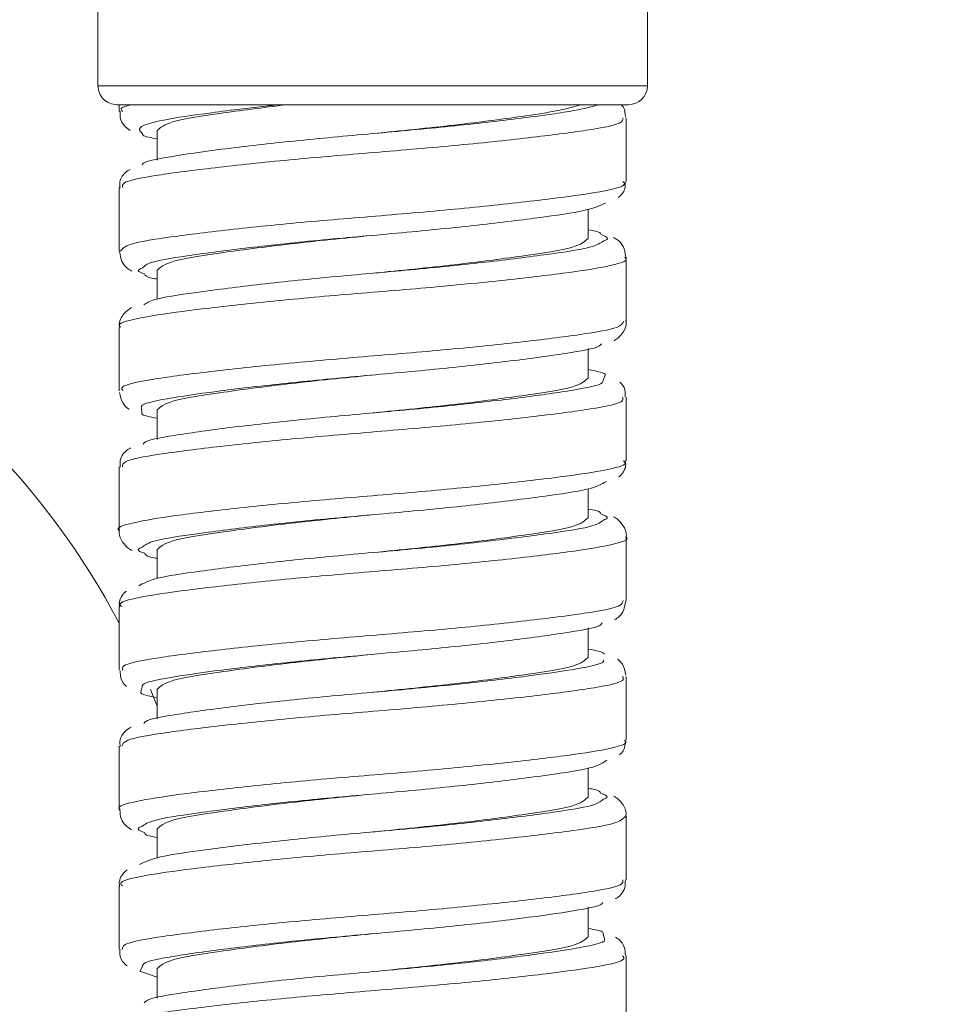
# Model space of a CAD drawing. Units: inches. Extents: x 1.28 to 10.51, y 0.23 to 7.92.
# Drawn here: x 6.79 to 6.99, y 3.15 to 3.36 of the extents above; entities that cross this region are included whole.
import ezdxf

# ---------------------------------------------------------------- set-up
doc = ezdxf.new("R2010")
doc.units = ezdxf.units.IN
doc.header["$MEASUREMENT"] = 0
doc.styles.add('SLDTEXTSTYLE3', font='TXT', dxfattribs={"width": 0.75})
doc.dimstyles.new('SLDDIMSTYLE1', dxfattribs={"dimtxt": 0.1377952755905512, "dimasz": 0.156, "dimexe": 0, "dimexo": 0.0625, "dimgap": 0.0344488188976378, "dimtad": 0, "dimtih": 1, "dimtoh": 1, "dimdec": 6, "dimlfac": 5, "dimrnd": 1e-09, "dimzin": 12, "dimdsep": 46, "dimlunit": 5, "dimtxsty": 'SLDTEXTSTYLE3', "dimsah": 1, "dimcen": 0.09, "dimadec": 0, "dimazin": 3, "dimtfac": 1, "dimtofl": 0, "dimtmove": 0, "dimatfit": 3, "dimfxl": 0, "dimfrac": 2, "dimtolj": 1, "dimtzin": 12, "dimarcsym": 0})

# ---------------------------------------------------------------- blocks, each defined once
blk = doc.blocks.new('_D_8')
at = {"color": 7, "linetype": 'Continuous', "lineweight": 0}
for p, q in [((6.259985306809324, 3.358078879667413), (6.376959968400045, 4.021475151302858)), ((6.675148265085481, 3.205645319940045), (6.805671905668798, 3.945881669810589)), ((6.355253946191681, 3.898374182176332), (6.783965883460433, 3.822780700684063)), ((6.783965883460433, 3.822780700684063), (6.943059900041239, 3.794728133091589)), ((6.943059900041239, 3.794728133091589), (7.193059900041239, 3.794728133091589))]:
    blk.add_line(p, q, dxfattribs=at)
for points in [[(6.355253946191681, 3.898374182176332), (6.504369103042245, 3.845680064881976), (6.513398808280925, 3.896890068038611)], [(6.783965883460433, 3.822780700684063), (6.634850726609868, 3.875474817978419), (6.625821021371189, 3.824264814821784)]]:
    blk.add_solid(points, dxfattribs=at)
at = {"color": 7, "linetype": 'Continuous', "lineweight": 0, "insert": (7.19305990004124, 3.862980570849433), "char_height": 0.1377952755905512, "attachment_point": 1, "style": 'SLDTEXTSTYLE3'}
blk.add_mtext('2 1/8"', dxfattribs=at)

msp = doc.modelspace()

# ---------------------------------------------------------------- linework, layer by layer
at = {"color": 7, "linetype": 'Continuous', "lineweight": 15}
for p, q in [((6.808194264355784, 3.43426948284065), (6.808194264355784, 3.347331178447133)), ((6.924194264355783, 3.347331178447133), (6.924194264355783, 3.43426948284065)), ((6.866194264355784, 3.343331178447133), (6.812194264355783, 3.343331178447133)), ((6.812694264355783, 3.343331178447133), (6.812694264355783, 3.341888212070201)), ((6.920194264355783, 3.343331178447133), (6.866194264355784, 3.343331178447133)), ((6.919694264355783, 3.327145381775565), (6.919694264355783, 3.340587693230523)), ((6.820694264355784, 3.337866270759142), (6.820694264355784, 3.331613133624045)), ((6.812694264355783, 3.325845062106526), (6.812694264355783, 3.312409132874368)), ((6.911694264355783, 3.315129428653878), (6.911694264355783, 3.321315704401559)), ((6.919694264355783, 3.297679585988979), (6.919694264355783, 3.311105973175974)), ((6.820694264355784, 3.308392586548616), (6.820694264355784, 3.302291983476838)), ((6.812694264355783, 3.296377226803688), (6.812694264355783, 3.28293886383403)), ((6.911694264355783, 3.285655744443353), (6.911694264355783, 3.291877716374845)), ((6.919694264355783, 3.268196926702204), (6.919694264355783, 3.281638753637897)), ((6.820694264355784, 3.278918902338089), (6.820694264355784, 3.272670701598513)), ((6.812694264355783, 3.266895999397539), (6.812694264355783, 3.25346523939136)), ((6.911694264355783, 3.256182060232828), (6.911694264355783, 3.262299382139663)), ((6.919694264355783, 3.238731791815597), (6.919694264355783, 3.252160576657661)), ((6.820694264355784, 3.249445218127564), (6.820694264355784, 3.243369190908844)), ((6.812694264355783, 3.237430498986619), (6.812694264355783, 3.223989380566632)), ((6.911694264355783, 3.226708376022301), (6.911694264355783, 3.232950669599495)), ((6.919694264355783, 3.209249588778761), (6.919694264355783, 3.22268934465984)), ((6.819300578213416, 3.219901371148122), (6.82069426435578, 3.216436991377836)), ((6.820694264355784, 3.219971533917037), (6.820694264355784, 3.21373966826519)), ((6.812694264355783, 3.207947732702401), (6.812694264355783, 3.194520667349444)), ((6.911694264355783, 3.197234691811774), (6.911694264355783, 3.203318543729972)), ((6.919694264355783, 3.17978302630075), (6.919694264355783, 3.193216865670034)), ((6.820694264355784, 3.190497849706511), (6.820694264355784, 3.184337671912147)), ((6.812694264355783, 3.178482481696641), (6.812694264355783, 3.165040185655327)), ((6.911694264355783, 3.167761007601249), (6.911694264355783, 3.174013620717981)), ((6.919694264355783, 3.150303761468316), (6.919694264355783, 3.163739884662627)), ((6.81701050996412, 3.160471131362892), (6.820694264355784, 3.159212770421957)), ((6.820694264355784, 3.161024165495985), (6.820694264355784, 3.154817050291717))]:
    msp.add_line(p, q, dxfattribs=at)
at = {"color": 8, "linetype": 'Continuous', "lineweight": 15}
for p, q in [((6.808194264355784, 3.347331178447133), (6.866194264355784, 3.347331178447133)), ((6.866194264355784, 3.347331178447133), (6.924194264355783, 3.347331178447133)), ((6.914837849813779, 3.285185172471334), (6.915263177942379, 3.28626195541865)), ((6.817380699242928, 3.279392408031488), (6.817432531195824, 3.278261077293887)), ((6.817512394200023, 3.220455475168553), (6.817222925326889, 3.219347628560278)), ((6.915114636693732, 3.167222753843008), (6.914845928508301, 3.168449584829639)), ((6.817586881950773, 3.1614857213449), (6.81701050996412, 3.160471131362892))]:
    msp.add_line(p, q, dxfattribs=at)
at = {"color": 7, "linetype": 'Continuous', "lineweight": 15}
for centre, radius, start, end in [((6.812194264355783, 3.347331178447133), 0.003999999999999559, 180, 270.0000000000008), ((6.920194264355783, 3.347331178447133), 0.004000000000000448, 270.0000000000008, 0), ((6.666465856202136, 3.156404932289434), 0.1655000000000004, 118.0958516707662, 332.0742614409799), ((6.666465856202136, 3.156404932289434), 0.1655000000000004, 27.92573855902091, 61.90414832923351)]:
    msp.add_arc(centre, radius, start, end, dxfattribs=at)
at = {"color": 8, "linetype": 'Continuous', "lineweight": 15}
for points, knots in [([(6.813409178940717, 3.341888212070201), (6.813193249470826, 3.34209484270854), (6.812681197439477, 3.342584843624828), (6.814193477832696, 3.343057714543105), (6.815068038065378, 3.343331178447134)], [0, 0, 0, 0, 0.4216943917257125, 1, 1, 1, 1]), ([(6.846424642089701, 3.343331178447142), (6.846287424797742, 3.343316396571137), (6.841056680314426, 3.342752909161735), (6.831433269770414, 3.341591279318202), (6.821376830434474, 3.340122890713322), (6.816150293270832, 3.338632169065449), (6.817163246406857, 3.337621952219685), (6.8176206797551, 3.337165754536125)], [0, 0, 0, 0, 0.007003195422499364, 0.2669628973044461, 0.5275605165194565, 0.7866539259466536, 1, 1, 1, 1]), ([(6.919033077945204, 3.340587693230523), (6.919019878427245, 3.340205333948142), (6.918987343648759, 3.339262877216539), (6.911967044199816, 3.337950547490293), (6.899757044240992, 3.336372270770837), (6.883521875680587, 3.334659682719526), (6.865355527831329, 3.333162105234535), (6.847290414550481, 3.33161565158949), (6.831322552423391, 3.329901842266648), (6.819566870869885, 3.328370806341272), (6.813129651088332, 3.327064921226513), (6.813350697042281, 3.326175429403585), (6.813432796003116, 3.325845062106526)], [0, 0, 0, 0, 0.07359421752582478, 0.181398409586241, 0.2893311660028582, 0.39707416277856, 0.5048489551179636, 0.6127862558081193, 0.7205278411274862, 0.8282836511813964, 0.9362226109809135, 1, 1, 1, 1]), ([(6.812918494873454, 3.312409132874367), (6.813328792601712, 3.312922999867355), (6.81418561664523, 3.313996107429106), (6.82287874374574, 3.315386683459355), (6.836207352690538, 3.317030347483214), (6.853072894196681, 3.318725728281652), (6.871424067366187, 3.320166107419032), (6.889145628757916, 3.321786638331448), (6.904357029443891, 3.32349181445068), (6.914843006502986, 3.324947009961539), (6.919904053044418, 3.326203221304719), (6.919184494000137, 3.326950877689847), (6.918997299485635, 3.327145381775565)], [0, 0, 0, 0, 0.0991307023498254, 0.2070144760120468, 0.3149368205015367, 0.4227036565237092, 0.5305647410759549, 0.6384988592668481, 0.7462652950443265, 0.8541009448638024, 0.9620441115852381, 1, 1, 1, 1]), ([(6.914991756110138, 3.314588588315589), (6.915234840256667, 3.314679995661584), (6.916384160466135, 3.31511217649915), (6.915276003695995, 3.315556333202908), (6.914402224900305, 3.315906549634522)], [0, 0, 0, 0, 0.2115025425697567, 1, 1, 1, 1]), ([(6.919336585188664, 3.311105973175974), (6.919451580314521, 3.311031619882362), (6.920413715048969, 3.310409524938134), (6.916368535205892, 3.309229558251877), (6.907150718739362, 3.307803408291554), (6.892699396952473, 3.306117251724651), (6.875399073153917, 3.304456938416621), (6.856975353715182, 3.303030831232178), (6.839675969034486, 3.301361423771926), (6.825229563163393, 3.299682662615083), (6.816014333658877, 3.298260461218129), (6.811971143898933, 3.29707107476584), (6.812934313420641, 3.296450559209354), (6.813048140604105, 3.296377226803688)], [0, 0, 0, 0, 0.01463177987139124, 0.1224203507424014, 0.230365089552932, 0.3382671641804126, 0.446053334896618, 0.5539827148125893, 0.6619028929514162, 0.7696881338646214, 0.8775989869431818, 0.9855346724999409, 1, 1, 1, 1]), ([(6.817583221384433, 3.308875402085168), (6.817137951190348, 3.308682492694845), (6.81617247394538, 3.308264208180917), (6.817358835997651, 3.307850089129054), (6.81799805759268, 3.307626958390546)], [0, 0, 0, 0, 0.4611918058192832, 1, 1, 1, 1]), ([(6.81345429278532, 3.28293886383403), (6.813290197725408, 3.283196335662133), (6.812771779807281, 3.284009754476642), (6.818433589452803, 3.285277662249703), (6.829517645103168, 3.286777362149175), (6.845091025105913, 3.288490725825975), (6.862984771355213, 3.2900658289193), (6.881267342481855, 3.291538155438037), (6.89785487630431, 3.293247657728126), (6.910680297423725, 3.294850891028118), (6.918579304992376, 3.296209124294827), (6.919025245394296, 3.297225086127723), (6.919224740930681, 3.297679585988979)], [0, 0, 0, 0, 0.04990812110827021, 0.1576724141257321, 0.2656163650549727, 0.3734046819508376, 0.4811719269867575, 0.5891127728495263, 0.6969279804894123, 0.8046936684822498, 0.9126279179956784, 1, 1, 1, 1]), ([(6.918956800005152, 3.281638753637897), (6.919037862971207, 3.281307499282647), (6.919255671205369, 3.280417451339837), (6.912816258938093, 3.279125880697049), (6.901057890240339, 3.277578172508516), (6.885086541233914, 3.275864513080081), (6.867021958801441, 3.274334183308775), (6.848855376461547, 3.27282125001519), (6.832622283467058, 3.271107385595701), (6.820415360717507, 3.269544248204935), (6.813398117962971, 3.268220186326992), (6.81336917459533, 3.267277753952773), (6.813357450398726, 3.266895999397539)], [0, 0, 0, 0, 0.06388943835052871, 0.1716646506531454, 0.2796018872388909, 0.3873430055386086, 0.4950986527396468, 0.6030375923005254, 0.7108088180727541, 0.8185703170318969, 0.9265076096463282, 0.9999999999999999, 0.9999999999999999, 0.9999999999999999, 0.9999999999999999]), ([(6.812719612033033, 3.25346523939136), (6.812711171397162, 3.253469819052225), (6.811699000590914, 3.254018995571831), (6.815272033196986, 3.255153984961344), (6.823683696532719, 3.256572367160997), (6.837655080717863, 3.258236970914683), (6.854664157510817, 3.259919769650197), (6.873070067797183, 3.261349980672246), (6.890626900274596, 3.262992757044902), (6.90553293897211, 3.264689223187998), (6.915510243307525, 3.266126657974443), (6.920122946679016, 3.267357608885924), (6.919278774429703, 3.268052625712774), (6.919103505448982, 3.268196926702204)], [0, 0, 0, 0, 0.0009063305584668175, 0.1086839127208239, 0.2165979470152808, 0.3245168452068007, 0.4322940612523649, 0.5401883001448189, 0.6481216100680244, 0.7558992114140362, 0.8637707178461772, 0.9717157636408515, 1, 1, 1, 1]), ([(6.914925604072216, 3.25568184304848), (6.91524240560284, 3.255809126919746), (6.916302487614813, 3.256235044503154), (6.915150255049857, 3.25666611641294), (6.914342362862429, 3.256968364100366)], [0, 0, 0, 0, 0.2988462468428212, 0.9999999999999999, 0.9999999999999999, 0.9999999999999999, 0.9999999999999999]), ([(6.919558091341475, 3.252160576657661), (6.919603135476976, 3.252134961018329), (6.920607452132354, 3.251563827552601), (6.916902329644926, 3.250414711604395), (6.908240858642987, 3.248995204013536), (6.894121890098196, 3.247323424495617), (6.877020799502667, 3.245646785935627), (6.858605743587073, 3.244219156973494), (6.841123401109404, 3.242567631192505), (6.82635453760032, 3.240875896119098), (6.816604244958167, 3.239444353125676), (6.812173924822968, 3.238225394571112), (6.813061627876806, 3.237553125664364), (6.813223551290523, 3.237430498986619)], [0, 0, 0, 0, 0.0050610868373719, 0.1128434089938477, 0.2207691541887424, 0.3286852129051687, 0.4364665844227902, 0.5443738478892388, 0.6523054511670481, 0.7600870255644137, 0.8679727943684389, 0.9759172892929124, 1, 1, 1, 1]), ([(6.81753253967776, 3.249953642419134), (6.817162297327713, 3.249802034138711), (6.816112325347957, 3.249372087520445), (6.817289627040025, 3.248939834536847), (6.818051787229662, 3.248660003106917)], [0, 0, 0, 0, 0.3526211719795842, 1, 1, 1, 1]), ([(6.813449395581819, 3.223989380566632), (6.813336667425292, 3.224298228308901), (6.813020275423584, 3.225165065471959), (6.81921581624405, 3.226449056357078), (6.830772445623758, 3.227982286988765), (6.846625790860901, 3.229696146009701), (6.86464224388984, 3.231240835252513), (6.882848055050302, 3.232740083035639), (6.899191948330389, 3.234453299738184), (6.911590106007852, 3.236029299055275), (6.918868958313608, 3.237362712769918), (6.91901722159042, 3.238327805502095), (6.919079284367012, 3.238731791815597)], [0, 0, 0, 0, 0.05964686449518117, 0.1674097353747719, 0.2753490098860547, 0.3831042712057156, 0.4908643396188717, 0.598803947949648, 0.7065883530035969, 0.8143512841864307, 0.9222877369114457, 0.9999999999999999, 0.9999999999999999, 0.9999999999999999, 0.9999999999999999]), ([(6.918930263653452, 3.222689344659841), (6.919075600572275, 3.222409527768479), (6.919510159088443, 3.221572873089864), (6.913620452731992, 3.220297640426188), (6.902328880856411, 3.218783902838141), (6.886632038970251, 3.217069996132004), (6.868682768126605, 3.215507748813046), (6.850431368718845, 3.214024454046542), (6.833948117317401, 3.212312956069002), (6.821306801122909, 3.210721196432219), (6.813681179524472, 3.209374355138622), (6.813368943044468, 3.208380334632978), (6.81323305640704, 3.207947732702401)], [0, 0, 0, 0, 0.05414979455401427, 0.1619083063186973, 0.2698502592021186, 0.3776240800709746, 0.4853885560129056, 0.5933289123169949, 0.7011306125282115, 0.808895073603693, 0.916830327309742, 1, 1, 1, 1]), ([(6.812961138719426, 3.194520667349444), (6.81287405995216, 3.194573711393996), (6.811889405345441, 3.195173513900012), (6.815780365396115, 3.196340329822558), (6.824758596774975, 3.197762886209924), (6.839066282584533, 3.199443139830063), (6.856281857848519, 3.20111093825391), (6.874703915014323, 3.202536954276698), (6.892085050573757, 3.204198949059176), (6.90667319305775, 3.205883722438334), (6.916123993911534, 3.207309280627545), (6.920330285533836, 3.208511883300364), (6.919395816373473, 3.20915486142174), (6.919258144824729, 3.209249588778761)], [0, 0, 0, 0, 0.01045697611900811, 0.1182436319564675, 0.2261814527726478, 0.3340908952746743, 0.4418757669137243, 0.5497968511939553, 0.6577232897926316, 0.7655078130973142, 0.8734090570386976, 0.9813498701577893, 1, 1, 1, 1]), ([(6.914852646611005, 3.196758204666354), (6.915249826968713, 3.196927246932308), (6.916232937174598, 3.197345664343087), (6.915056691661698, 3.197762696702561), (6.914355653923844, 3.198011246362212)], [0, 0, 0, 0, 0.4040039004065609, 0.9999999999999999, 0.9999999999999999, 0.9999999999999999, 0.9999999999999999]), ([(6.91957333014078, 3.193216865670034), (6.91907731212741, 3.192682248468628), (6.91806318526755, 3.191589204165647), (6.909078418764177, 3.190182373584202), (6.895576711022555, 3.188530045797141), (6.878617716451907, 3.186839550078519), (6.860248324446783, 3.185404413761055), (6.842594371381604, 3.183773800530237), (6.827515121033789, 3.18207205396823), (6.817248393477264, 3.180625320607494), (6.812387635783473, 3.179379707242658), (6.813165709076532, 3.178655045454622), (6.813350991719625, 3.178482481696641)], [0, 0, 0, 0, 0.1032965270879407, 0.2111935047249929, 0.3191143292567176, 0.4268853371491439, 0.5347608641556194, 0.6426946174567464, 0.7504658082468979, 0.858317052828377, 0.9662610307187516, 0.9999999999999999, 0.9999999999999999, 0.9999999999999999, 0.9999999999999999]), ([(6.817460018806544, 3.191035789212524), (6.817168964537665, 3.190923860685664), (6.816042094086011, 3.190490508685359), (6.81717366129836, 3.190048105026602), (6.818012961136766, 3.189719967806599)], [0, 0, 0, 0, 0.2582854741220391, 1, 1, 1, 1]), ([(6.813394763980521, 3.165040185655327), (6.813363188610372, 3.165400346517685), (6.813282550660067, 3.166320134111128), (6.820046229351099, 3.167622850337554), (6.832061404909013, 3.169188214943643), (6.848182852007017, 3.170901543672371), (6.866306426944071, 3.172412741643528), (6.88441763935682, 3.173944842692266), (6.900502934462449, 3.175658775596016), (6.912457333047015, 3.177204289776551), (6.919143655904104, 3.178517525545097), (6.919027409643028, 3.179430223150824), (6.918982474664763, 3.17978302630075)], [0, 0, 0, 0, 0.06937171663242724, 0.1771631816862824, 0.2850978551271063, 0.3928348288443578, 0.5005959419858413, 0.6085339357304456, 0.7162883269853331, 0.8240471784138381, 0.9319854579388158, 1, 1, 1, 1]), ([(6.918953575858718, 3.163739884662626), (6.919133714948199, 3.163511226026027), (6.919750889144301, 3.162727819100673), (6.914373963943997, 3.161470515412283), (6.903563379286706, 3.159987324471523), (6.888153537950791, 3.15827553414249), (6.870336518151579, 3.156684621706084), (6.852018674215746, 3.155224788652837), (6.835300132161817, 3.153518739111727), (6.822240480485764, 3.151901502924561), (6.81397970383836, 3.150527129812266), (6.81335114570002, 3.149483271775391), (6.813060543611934, 3.149000663554005)], [0, 0, 0, 0, 0.04442129485628272, 0.1521917148676775, 0.2601381070915033, 0.3679454056631613, 0.4757158718114171, 0.583657211033136, 0.6914901006439635, 0.79925776478741, 0.9071905856251994, 0.9999999999999999, 0.9999999999999999, 0.9999999999999999, 0.9999999999999999])]:
    msp.add_open_spline(points, degree=3, knots=knots, dxfattribs=at)
at = {"color": 7, "linetype": 'Continuous', "lineweight": 15}
for points, knots in [([(6.817553906211696, 3.330569990094242), (6.817557298939745, 3.330648761054209), (6.817584642107151, 3.331283603433049), (6.82304142165622, 3.332349234388777), (6.833591135586646, 3.33388552020733), (6.848359043440601, 3.335597642331229), (6.865026801068778, 3.337144781469497), (6.881890277757319, 3.338641530290454), (6.896842899095593, 3.340356873248248), (6.908440446820961, 3.341888206948769), (6.912197550880402, 3.342862531454519), (6.914004705999676, 3.343331178447133)], [0, 0, 0, 0, 0.01760670022978038, 0.141898479619693, 0.2653355004417611, 0.3890847996808529, 0.5133732994387527, 0.6368660294576589, 0.7605870553469334, 0.8848431340453888, 1, 1, 1, 1]), ([(6.848021615905618, 3.343331178447133), (6.843031806258437, 3.342700649524819), (6.832990393267602, 3.341431783223438), (6.822791895513615, 3.339786331231334), (6.821400930213761, 3.338513115260799), (6.820694264355784, 3.337866270759142)], [0, 0, 0, 0, 0.3270263190904342, 0.6581025251561131, 1, 1, 1, 1]), ([(6.910142542434537, 3.343331178447133), (6.908835369228865, 3.342937172002709), (6.906222165540234, 3.342149503551854), (6.897538167644427, 3.340804436386807), (6.884135543050569, 3.33901736775225), (6.872183258934994, 3.337830124429786), (6.866305045037909, 3.337246230160721)], [0, 0, 0, 0, 0.1990754960417709, 0.3979769615187978, 0.7039210115032271, 0.9999999999999999, 0.9999999999999999, 0.9999999999999999, 0.9999999999999999]), ([(6.919567198606718, 3.340780988165069), (6.919500203895028, 3.341499557836765), (6.919401322402431, 3.342560137692696), (6.918857594650238, 3.343123740704931), (6.918682256199615, 3.343305488424325)], [0, 0, 0, 0, 0.6775252873950508, 1, 1, 1, 1]), ([(6.812897958541573, 3.341936034482207), (6.812854196039136, 3.341498710605515), (6.812728420395336, 3.340241819681154), (6.813875319589288, 3.338692759487523), (6.81462412341383, 3.33816027417651), (6.814972952772802, 3.33791221653629)], [0, 0, 0, 0, 0.2218050071199616, 0.6374788006882826, 1, 1, 1, 1]), ([(6.8176206797551, 3.337165754536125), (6.817611203475263, 3.337066189479966), (6.817575957462305, 3.336695867864344), (6.819377261096832, 3.336362670817801), (6.820694264355784, 3.336119057477018)], [0, 0, 0, 0, 0.2688610439088301, 1, 1, 1, 1]), ([(6.814954406549822, 3.32966684227726), (6.814604618862066, 3.329476146024106), (6.813807316021015, 3.329041474737099), (6.812628189291139, 3.327311296703772), (6.812822063256276, 3.326078971228921), (6.812873484185932, 3.325752123209336)], [0, 0, 0, 0, 0.3648024800263481, 0.8315274205677514, 1, 1, 1, 1]), ([(6.917992561550311, 3.32372393895777), (6.918599983553763, 3.324223544241814), (6.919524844697829, 3.32498424357762), (6.919497025486647, 3.326538691868556), (6.919487477127364, 3.32707222355898)], [0, 0, 0, 0, 0.6567710270352841, 1, 1, 1, 1]), ([(6.915385397449128, 3.322582896613459), (6.91421046793026, 3.322041438334172), (6.911866207381329, 3.320961101801096), (6.90164271692647, 3.319510494999024), (6.887815670422134, 3.317804370761836), (6.871405858079876, 3.316184112778849), (6.854434773826939, 3.314743325413379), (6.838758409298934, 3.31304898616815), (6.826411693183666, 3.311402556649212), (6.818774738762242, 3.310150478302306), (6.817918918556026, 3.309234641058625), (6.817583221384433, 3.308875402085168)], [0, 0, 0, 0, 0.1159953125488877, 0.2314379124044604, 0.3469183031567575, 0.462878085733741, 0.578404196586122, 0.6938570866154036, 0.8097781507976047, 0.9253851027485543, 1, 1, 1, 1]), ([(6.914402224900305, 3.315906549634522), (6.914357108171124, 3.316112293069361), (6.914278391083751, 3.316471262441258), (6.912467319540885, 3.316788242808364), (6.911694264355782, 3.316923545755026)], [0, 0, 0, 0, 0.5731503881520618, 1, 1, 1, 1]), ([(6.817898667225271, 3.301128312670133), (6.818452722580511, 3.301493230155846), (6.819842925532603, 3.302408859543974), (6.828269751290165, 3.303663174878345), (6.841258838644086, 3.305343774032262), (6.857303495592507, 3.307012672587825), (6.874312899118478, 3.308439205439416), (6.890429340825548, 3.310098966768015), (6.90363972884636, 3.311786126156168), (6.912641685131284, 3.313128350668838), (6.91425966117234, 3.314133694570342), (6.914991756110138, 3.314588588315589)], [0, 0, 0, 0, 0.07803525216515532, 0.1958014427642344, 0.3133383298299354, 0.4313316872924723, 0.5491760217307969, 0.6666855003727691, 0.7846319031004291, 0.9025511568143233, 1, 1, 1, 1]), ([(6.865964320948851, 3.315737057872681), (6.860124920009961, 3.315157305527785), (6.848209411291808, 3.313974299909184), (6.833296055630087, 3.311978156181143), (6.822760524552075, 3.310315050094292), (6.821390361726842, 3.309040240615854), (6.820694264355784, 3.308392586548616)], [0, 0, 0, 0, 0.2456635798161082, 0.5012854156897535, 0.7466330974295468, 1, 1, 1, 1]), ([(6.911694264355783, 3.315129428653878), (6.91099812734108, 3.314481777861754), (6.9096278864833, 3.313206974829881), (6.899092934343295, 3.311543820914754), (6.884143057399269, 3.309543275726882), (6.872185736204496, 3.308356305774173), (6.866305045037909, 3.307772545950194)], [0, 0, 0, 0, 0.2529329159250518, 0.4978603469680383, 0.7530443337701787, 1, 1, 1, 1]), ([(6.919611649572238, 3.311140179211144), (6.919484892753495, 3.31196627223362), (6.919236161880828, 3.313587288289549), (6.917969071102193, 3.314788064777909), (6.91732594459224, 3.31513767226684), (6.917060836882273, 3.315281786433093)], [0, 0, 0, 0, 0.3792022981322127, 0.7440966053373459, 1, 1, 1, 1]), ([(6.812768853892818, 3.312338451581083), (6.812875853233187, 3.311588933902852), (6.813094481024863, 3.310057472173757), (6.814364233568389, 3.308776436192797), (6.815047087852355, 3.308387010777298), (6.815362985383599, 3.308206857367928)], [0, 0, 0, 0, 0.3399783324861986, 0.6946651427254428, 1, 1, 1, 1]), ([(6.81799805759268, 3.307626958390546), (6.818171051493403, 3.307297045020492), (6.8183735489407, 3.306910865999232), (6.820399139174667, 3.306566430372291), (6.820694264355784, 3.3065162466653)], [0, 0, 0, 0, 0.8543016370394654, 1, 1, 1, 1]), ([(6.815277270533571, 3.300535957572918), (6.814762744712245, 3.300214145434863), (6.813783327407644, 3.299601565144858), (6.81250294019095, 3.297488803556809), (6.812749824841244, 3.296467445619888), (6.812776889513892, 3.296355479492442)], [0, 0, 0, 0, 0.4963324246403458, 0.9447855586231719, 1, 1, 1, 1]), ([(6.917131539274098, 3.293522065753449), (6.917674331225445, 3.293870782861574), (6.918685065564953, 3.294520129918178), (6.919941509431131, 3.296752318563393), (6.919631938086054, 3.297750743027421), (6.919597195080703, 3.297862795602851)], [0, 0, 0, 0, 0.5073342275421784, 0.9447084174925223, 1, 1, 1, 1]), ([(6.914467362603012, 3.292894099212205), (6.914357926484497, 3.29271478984572), (6.913908492386863, 3.291978399114604), (6.907428226998377, 3.290873288129429), (6.895837418907051, 3.289264254260478), (6.880500541463652, 3.287556307697186), (6.863606751428279, 3.286083401686008), (6.847032050931102, 3.284508317047078), (6.832514881757721, 3.282795525854654), (6.822298886541692, 3.281293311413272), (6.817150016895438, 3.28016704656534), (6.817347620569139, 3.279503487252093), (6.817380699242928, 3.279392408031488)], [0, 0, 0, 0, 0.03785147704634141, 0.1554490844640021, 0.2724609511631942, 0.3898378966820372, 0.5075011422778313, 0.6244865449613161, 0.7418063334109901, 0.8595316148158789, 0.9764857211186477, 1, 1, 1, 1]), ([(6.915263177942379, 3.28626195541865), (6.915267612282414, 3.286272114329547), (6.915446946733132, 3.286682962999608), (6.913547117337044, 3.287067009493515), (6.911694264355783, 3.287441559804527)], [0, 0, 0, 0, 0.02472664909971829, 1, 1, 1, 1]), ([(6.817725922055944, 3.271645594175447), (6.817758288394043, 3.271766051770878), (6.81794028540006, 3.272443388875033), (6.82379853666925, 3.27352215005509), (6.834789682428589, 3.27509096247744), (6.849800141991061, 3.276803351575698), (6.866579023758722, 3.278316731498207), (6.883308939327328, 3.279847229210348), (6.898179177344347, 3.281559901194419), (6.90904300294174, 3.283110568874616), (6.91481495044092, 3.284263131801127), (6.914833292162718, 3.285001659164475), (6.914837849813779, 3.285185172471334)], [0, 0, 0, 0, 0.02538710221871218, 0.1427525282923895, 0.2594037135498477, 0.3763760763285835, 0.4938018718347102, 0.6104187334705404, 0.7273302861566666, 0.8447517248809159, 0.9614230619401302, 1, 1, 1, 1]), ([(6.865964320948852, 3.286263373662155), (6.860124920009961, 3.28568362131726), (6.848209411291808, 3.284500615698658), (6.833296055630087, 3.282504471970616), (6.822760524552075, 3.280841365883766), (6.821390361726842, 3.279566556405327), (6.820694264355784, 3.278918902338089)], [0, 0, 0, 0, 0.2456635798161085, 0.5012854156897545, 0.7466330974295479, 1, 1, 1, 1]), ([(6.911694264355783, 3.285655744443353), (6.91099812734108, 3.285008093651227), (6.9096278864833, 3.283733290619355), (6.899092934343295, 3.282070136704229), (6.884143057399269, 3.280069591516355), (6.872185736204497, 3.278882621563645), (6.866305045037909, 3.278298861739668)], [0, 0, 0, 0, 0.2529329159250516, 0.4978603469680377, 0.7530443337701798, 1, 1, 1, 1]), ([(6.919505818044746, 3.281704461571946), (6.91951775405087, 3.282212996578998), (6.919548285244697, 3.283513781842364), (6.918828835518368, 3.284319998432188), (6.918390650795537, 3.284811028979597)], [0, 0, 0, 0, 0.3909446250453752, 1, 1, 1, 1]), ([(6.812720667515065, 3.282630098526042), (6.812929192239729, 3.281815573220588), (6.813336554793445, 3.280224360912163), (6.814342844921859, 3.279296419714696), (6.814763296787188, 3.279069312026079), (6.814776808778448, 3.279062013504281)], [0, 0, 0, 0, 0.5037258052433272, 0.9840513192237428, 1, 1, 1, 1]), ([(6.817432531195824, 3.278261077293887), (6.817417612502502, 3.278196925967903), (6.817328135207777, 3.277812167934606), (6.819164270693783, 3.277460722743402), (6.820694264355784, 3.277167874574418)], [0, 0, 0, 0, 0.166731609043814, 1, 1, 1, 1]), ([(6.815084065625469, 3.270891062047799), (6.814888486722773, 3.270792627809482), (6.814140175528608, 3.270416005170713), (6.812761342987522, 3.268977602085561), (6.812866016790617, 3.267337927582843), (6.812896625134755, 3.266858459750698)], [0, 0, 0, 0, 0.2002376861172505, 0.7661363263057569, 1, 1, 1, 1]), ([(6.918147305532964, 3.264807521016327), (6.91819672205138, 3.264838008176391), (6.918762764937632, 3.265187224200278), (6.919772113441423, 3.266581104856828), (6.919568757217696, 3.267899469994284), (6.919523075679249, 3.268195624921872)], [0, 0, 0, 0, 0.06904448722465888, 0.7908720015107448, 1, 1, 1, 1]), ([(6.9155297488539, 3.263783796016956), (6.914523075585932, 3.263236247686395), (6.912513508795477, 3.2621432068992), (6.902712276143466, 3.260707347234149), (6.889185112871545, 3.259010731036368), (6.872924223347246, 3.257367984965505), (6.855922948273808, 3.255937535982521), (6.840056574830692, 3.254255206341613), (6.827345138259091, 3.252589885245693), (6.819163898399583, 3.251305490024096), (6.81801345712097, 3.250352161202949), (6.81753253967776, 3.249953642419134)], [0, 0, 0, 0, 0.114977263279587, 0.2295228226439987, 0.3439973640137998, 0.4589362823739402, 0.5735620373432534, 0.6880084782075323, 0.8029059498220986, 0.9176090353801234, 1, 1, 1, 1]), ([(6.914342362862429, 3.256968364100366), (6.914257518908439, 3.257220666577828), (6.914134864540509, 3.257585406779632), (6.912269344458537, 3.257907813624358), (6.911694264355783, 3.258007201330332)], [0, 0, 0, 0, 0.6917320224476358, 1, 1, 1, 1]), ([(6.865964320948852, 3.256789689451629), (6.860124920009961, 3.256209937106734), (6.848209411291808, 3.255026931488133), (6.833296055630087, 3.25303078776009), (6.822760524552075, 3.25136768167324), (6.821390361726842, 3.250092872194802), (6.820694264355784, 3.249445218127564)], [0, 0, 0, 0, 0.245663579816108, 0.5012854156897535, 0.7466330974295479, 1, 1, 1, 1]), ([(6.911694264355783, 3.256182060232827), (6.91099812734108, 3.255534409440702), (6.9096278864833, 3.254259606408829), (6.899092934343295, 3.252596452493704), (6.884143057399269, 3.250595907305829), (6.872185736204497, 3.249408937353119), (6.866305045037909, 3.248825177529142)], [0, 0, 0, 0, 0.2529329159250552, 0.4978603469680432, 0.753044333770185, 1, 1, 1, 1]), ([(6.919671679495065, 3.252100880468055), (6.919679392574306, 3.252128542168747), (6.919910098893162, 3.252955932752996), (6.919042543886031, 3.254692359106263), (6.917949795168783, 3.255876028809667), (6.917280883182985, 3.256224973270822), (6.916995845403678, 3.256373666008315)], [0, 0, 0, 0, 0.01321415865735939, 0.395249394587425, 0.7423027643967911, 1, 1, 1, 1]), ([(6.816810141045262, 3.241778866687517), (6.817743371836437, 3.242328744715493), (6.819606741707646, 3.243426679074133), (6.82922119247372, 3.24485804081879), (6.842613946265446, 3.246549562143963), (6.858805288234143, 3.248201150055528), (6.875814749243175, 3.249629005001846), (6.891758693699829, 3.251305189879953), (6.904627845660932, 3.25297767424516), (6.913077245708067, 3.254283943080652), (6.91436756004875, 3.255259798418184), (6.914925604072216, 3.25568184304848)], [0, 0, 0, 0, 0.114381241211873, 0.228383547479739, 0.342268583604099, 0.4566103404224604, 0.5706912397503663, 0.6845485132371876, 0.7988477280205009, 0.9130042814796412, 1, 1, 1, 1]), ([(6.81271598720211, 3.253467180914795), (6.812708736305869, 3.253439811723593), (6.81248982145316, 3.252613496980933), (6.813372355898061, 3.250900177331733), (6.814457174374605, 3.249737139373589), (6.815120945897307, 3.249393548067016), (6.815402771951763, 3.249247665065161)], [0, 0, 0, 0, 0.01309658667625549, 0.3954045470010613, 0.7432990942932651, 1, 1, 1, 1]), ([(6.818051787229662, 3.248660003106917), (6.818158724908341, 3.248385789559685), (6.818302753898346, 3.248016465101351), (6.82020451109088, 3.247689418530599), (6.820694264355784, 3.247605195304612)], [0, 0, 0, 0, 0.742473294264202, 1, 1, 1, 1]), ([(6.814188095016907, 3.240670950335585), (6.814014632187394, 3.240545147784785), (6.813364021019872, 3.240073297160169), (6.812475344952188, 3.238482489912776), (6.812760483772602, 3.237477933331868), (6.812794521439517, 3.237358017137197)], [0, 0, 0, 0, 0.2425068793449242, 0.909576330249031, 1, 1, 1, 1]), ([(6.917269384525637, 3.234625679214286), (6.91792111068095, 3.235041266927119), (6.919056529217036, 3.235765291870226), (6.919444125899625, 3.237758966742151), (6.919609243480696, 3.238608279409367)], [0, 0, 0, 0, 0.573996402735687, 1, 1, 1, 1]), ([(6.914601565983409, 3.233978006236425), (6.914549988763721, 3.233837299275479), (6.914294187764535, 3.233139452795586), (6.908248528118813, 3.232051482782327), (6.897069082262146, 3.230469785223354), (6.881957448799685, 3.228758068051007), (6.865139670624996, 3.227258328002269), (6.84845373827347, 3.225713524390831), (6.833686385438615, 3.224000475193206), (6.823020126711942, 3.222464305258648), (6.817452416605525, 3.221324154731599), (6.817501534175732, 3.220612765257195), (6.817512394200023, 3.220455475168553)], [0, 0, 0, 0, 0.02967032174427435, 0.1471521341052395, 0.263958471721462, 0.3810991180951214, 0.4986429231984816, 0.6154181081473502, 0.7324990170235952, 0.8500761264430653, 0.9668514362245603, 1, 1, 1, 1]), ([(6.865964320948852, 3.227316005241103), (6.860124920009961, 3.226736252896207), (6.848209411291808, 3.225553247277606), (6.833296055630087, 3.223557103549565), (6.822760524552075, 3.221893997462714), (6.821390361726842, 3.220619187984276), (6.820694264355784, 3.219971533917037)], [0, 0, 0, 0, 0.2456635798161059, 0.5012854156897529, 0.7466330974295492, 1, 1, 1, 1]), ([(6.915044076654026, 3.227347529146372), (6.915058475294219, 3.227396248132071), (6.915174472580039, 3.227788734508102), (6.913319223240508, 3.228149772719568), (6.911694264355783, 3.228465995578107)], [0, 0, 0, 0, 0.1241291129445821, 1, 1, 1, 1]), ([(6.817882911682458, 3.212739758600784), (6.817962921994308, 3.212895431247677), (6.818329213515074, 3.213608109016999), (6.824603458025447, 3.214698694196358), (6.836010251260956, 3.216296456208224), (6.851252466452488, 3.218006355039424), (6.868114865753241, 3.21949021159603), (6.884739688544156, 3.221052498394706), (6.899369054759282, 3.222765753208099), (6.909777396943104, 3.224282293966603), (6.915098292467206, 3.225410126958585), (6.914968560598836, 3.226089426116297), (6.914944446262833, 3.226215693072455)], [0, 0, 0, 0, 0.03293364378674581, 0.1507719966094672, 0.2679838850084927, 0.3855482723312817, 0.5034508366210153, 0.6206345627042833, 0.7381405170321894, 0.856103674715203, 0.9732527991687632, 1, 1, 1, 1]), ([(6.911694264355783, 3.226708376022301), (6.91099812734108, 3.226060725230176), (6.9096278864833, 3.224785922198303), (6.899092934343295, 3.223122768283178), (6.884143057399269, 3.221122223095304), (6.872185736204497, 3.219935253142595), (6.866305045037909, 3.219351493318616)], [0, 0, 0, 0, 0.2529329159250466, 0.4978603469680382, 0.7530443337701813, 1, 1, 1, 1]), ([(6.919630395610628, 3.222981386345625), (6.919438475201725, 3.223820549918482), (6.919088646028462, 3.22535016263974), (6.918232824555127, 3.226035651189126), (6.917846516832111, 3.226345072638481)], [0, 0, 0, 0, 0.5486117898964283, 1, 1, 1, 1]), ([(6.812864453002094, 3.223874069519252), (6.812889260374604, 3.223282714198696), (6.812947614638819, 3.221891671894332), (6.813818624452663, 3.220850287400295), (6.814227960617913, 3.220565284955221), (6.814234713502214, 3.220560583224223)], [0, 0, 0, 0, 0.4210564471492205, 0.9904490754527007, 1, 1, 1, 1]), ([(6.817222925326889, 3.219347628560278), (6.817213397081312, 3.219321816873884), (6.817065386920651, 3.21892086248842), (6.818940170824523, 3.218548673384404), (6.820694264355784, 3.218200444184006)], [0, 0, 0, 0, 0.06437561809805327, 1, 1, 1, 1]), ([(6.815249611607157, 3.211982486271799), (6.814843055209388, 3.211773559640323), (6.813991791944444, 3.211336101104631), (6.812674365944017, 3.209573369962228), (6.812833137416253, 3.208257688316631), (6.812879136568734, 3.207876510011856)], [0, 0, 0, 0, 0.3936995380246447, 0.8243430824975769, 1, 1, 1, 1]), ([(6.918288747506345, 3.206147305314961), (6.918588738562022, 3.206385354754111), (6.919309213860609, 3.206957067601892), (6.919470740722041, 3.208319792801973), (6.919565011129607, 3.209115107332778)], [0, 0, 0, 0, 0.416379376592401, 1, 1, 1, 1]), ([(6.915628590355884, 3.204984774134961), (6.914790631965285, 3.204432168339255), (6.913117010752141, 3.20332847059892), (6.903747043690759, 3.201901203323573), (6.890531850170755, 3.200217134904349), (6.874434572348471, 3.198554958535558), (6.857419773571528, 3.197128715451056), (6.841377048357429, 3.195461419085881), (6.828315792929397, 3.193780212664065), (6.819576646807292, 3.192458992595253), (6.818107876376295, 3.191471403351839), (6.817460018806544, 3.191035789212524)], [0, 0, 0, 0, 0.1140000157880281, 0.2276877311117765, 0.3411991234903992, 0.4551580751755291, 0.5689225314332997, 0.682406836332007, 0.7963217150886706, 0.9101598753016676, 1, 1, 1, 1]), ([(6.865964320948851, 3.197842321030576), (6.860124920009961, 3.197262568685681), (6.848209411291808, 3.196079563067081), (6.833296055630087, 3.194083419339038), (6.822760524552075, 3.192420313252187), (6.821390361726842, 3.191145503773749), (6.820694264355784, 3.190497849706511)], [0, 0, 0, 0, 0.2456635798161003, 0.5012854156897464, 0.746633097429547, 1, 1, 1, 1]), ([(6.914355653923844, 3.198011246362212), (6.914214393327214, 3.198316177310003), (6.914039302393632, 3.198694135817899), (6.912073993173162, 3.199030012870538), (6.911694264355782, 3.199094909628084)], [0, 0, 0, 0, 0.8067841877377981, 1, 1, 1, 1]), ([(6.816934652254734, 3.182979818997608), (6.818036361522589, 3.183524057016819), (6.820235014375669, 3.184610178835529), (6.830275720016567, 3.186053604637718), (6.843973675456092, 3.187755963081206), (6.860320386637566, 3.18938639413303), (6.87730690513636, 3.190821916004121), (6.893066839452366, 3.19251142726474), (6.90557745405597, 3.194166344802192), (6.913469544347631, 3.195437254971161), (6.914452197341505, 3.196375750415143), (6.914852646611005, 3.196758204666355)], [0, 0, 0, 0, 0.1154083376131844, 0.2303174514058667, 0.3452166921233676, 0.4605883063464073, 0.5755794070253811, 0.6904506607433997, 0.8057824038433413, 0.9208527374464646, 1, 1, 1, 1]), ([(6.911694264355783, 3.197234691811774), (6.91099812734108, 3.196587041019649), (6.9096278864833, 3.195312237987776), (6.899092934343295, 3.193649084072653), (6.884143057399269, 3.191648538884776), (6.872185736204496, 3.190461568932066), (6.866305045037909, 3.189877809108089)], [0, 0, 0, 0, 0.2529329159250502, 0.497860346968035, 0.7530443337701759, 1, 1, 1, 1]), ([(6.919609314229741, 3.193213311261693), (6.919636958340291, 3.193335442098158), (6.919845581736774, 3.194257133894768), (6.918895066995565, 3.195946278071677), (6.917853347266037, 3.197000451407329), (6.917232996804032, 3.197308342413306), (6.916996563122044, 3.197425688669419)], [0, 0, 0, 0, 0.05718475349975847, 0.4315594629304131, 0.783350706732745, 0.9999999999999999, 0.9999999999999999, 0.9999999999999999, 0.9999999999999999]), ([(6.812827141216554, 3.194521856494765), (6.812860702449826, 3.193885898477561), (6.812936198001163, 3.192455319310616), (6.814208649482939, 3.191006179877612), (6.814964293125957, 3.190536015116152), (6.815348194676952, 3.190297149901293)], [0, 0, 0, 0, 0.282498359621919, 0.6354763318308538, 1, 1, 1, 1]), ([(6.818012961136766, 3.189719967806599), (6.818073538426744, 3.189492786228503), (6.818170188630594, 3.189130321254546), (6.820008243956284, 3.188810279431161), (6.820694264355784, 3.188690829697268)], [0, 0, 0, 0, 0.6267683622410648, 1, 1, 1, 1]), ([(6.814385610863384, 3.18187998445231), (6.814128578361532, 3.181697183681028), (6.813389023092545, 3.181171214114527), (6.812456404936354, 3.179427411919396), (6.812753082731205, 3.178445716084166), (6.812784101098101, 3.178343077456922)], [0, 0, 0, 0, 0.3229479247831311, 0.9292126001969682, 1, 1, 1, 1]), ([(6.917417326299065, 3.175780983906372), (6.91745410151302, 3.175799130955353), (6.918137981813659, 3.176136597634084), (6.919482476637281, 3.177333708126831), (6.919520737355074, 3.179203943691785), (6.91953201490842, 3.179755205732073)], [0, 0, 0, 0, 0.03853485302570313, 0.7166029517779251, 1, 1, 1, 1]), ([(6.914761723521654, 3.175063270367501), (6.914748438906158, 3.174960933187795), (6.914662898885288, 3.174301981147341), (6.909027930457118, 3.173225998385233), (6.898276406760592, 3.171675180361028), (6.883404252307004, 3.169962717777622), (6.8666795407684, 3.168430216946248), (6.849895932972418, 3.166918814435294), (6.834892862519267, 3.165206581460036), (6.823781566247411, 3.163638239822292), (6.817738679806062, 3.162471002635966), (6.817619951345399, 3.16170036637905), (6.817586881950773, 3.1614857213449)], [0, 0, 0, 0, 0.0215265177269156, 0.1386098661376226, 0.2549289625225618, 0.3715529654997644, 0.4886707473799273, 0.6049881746450183, 0.7215651860138691, 0.83865385712576, 0.955060317969047, 1, 1, 1, 1]), ([(6.914845928508301, 3.168449584829639), (6.914857910873994, 3.168531499033259), (6.914912593436104, 3.168905321585659), (6.913105430828607, 3.1692437225139), (6.911694264355783, 3.169507971033829)], [0, 0, 0, 0, 0.2191259010287264, 1, 1, 1, 1]), ([(6.817966830143217, 3.153787040245647), (6.818120432073421, 3.153993621089073), (6.818688094061623, 3.154757075637776), (6.82543748457788, 3.155879211244162), (6.837258370470923, 3.157502035918532), (6.852715131435452, 3.159206580018267), (6.869645309721301, 3.16066699880025), (6.886147827275078, 3.162257862975698), (6.900527186931192, 3.163969037162039), (6.910448848069455, 3.16545492258125), (6.915365238785427, 3.166548649532119), (6.915137473912553, 3.167161323120095), (6.915114636693732, 3.167222753843008)], [0, 0, 0, 0, 0.0438172507681207, 0.1619340828304477, 0.2795145003966398, 0.3974786270493721, 0.5156634021444658, 0.6332185548125173, 0.7511267969890009, 0.8693759200768958, 0.9869027622261644, 1, 1, 1, 1]), ([(6.865964320948852, 3.168368636820051), (6.860124920009961, 3.167788884475154), (6.848209411291808, 3.166605878856553), (6.833296055630087, 3.164609735128513), (6.822760524552075, 3.162946629041662), (6.821390361726842, 3.161671819563223), (6.820694264355784, 3.161024165495985)], [0, 0, 0, 0, 0.2456635798161051, 0.5012854156897506, 0.7466330974295471, 1, 1, 1, 1]), ([(6.911694264355783, 3.167761007601249), (6.91099812734108, 3.167113356809124), (6.9096278864833, 3.165838553777251), (6.899092934343295, 3.164175399862125), (6.884143057399269, 3.162174854674252), (6.872185736204496, 3.160987884721541), (6.866305045037909, 3.160404124897563)], [0, 0, 0, 0, 0.2529329159250537, 0.4978603469680394, 0.7530443337701799, 1, 1, 1, 1]), ([(6.919529283987842, 3.163808830563185), (6.919504312221743, 3.164417576199016), (6.919446160246685, 3.16583516760575), (6.918330903248037, 3.167104295005572), (6.917709292237507, 3.167497313247591), (6.917477862219225, 3.167643636619272)], [0, 0, 0, 0, 0.3208405739708393, 0.7471443141779774, 1, 1, 1, 1]), ([(6.812856790171679, 3.165061393595253), (6.812812330183405, 3.164766870307909), (6.812645317640299, 3.163660502872081), (6.813522967859769, 3.16226011948417), (6.814146733846485, 3.161757713145655), (6.814352645677728, 3.161591863433752)], [0, 0, 0, 0, 0.1955106102019526, 0.7344294382880854, 0.9999999999999999, 0.9999999999999999, 0.9999999999999999, 0.9999999999999999])]:
    msp.add_open_spline(points, degree=3, knots=knots, dxfattribs=at)

# ---------------------------------------------------------------- dimensions: what is measured, and where the dimension line sits
at = {"color": 7, "linetype": 'Continuous', "lineweight": 0}
dim = msp.add_linear_dim(base=(6.783965883460433, 3.822780700684063), p1=(6.251302897925979, 3.308838492016802), p2=(6.666465856202135, 3.156404932289434), angle=350.00000000000085, dimstyle='SLDDIMSTYLE1', dxfattribs=at)
dim.commit()
dim.dimension.update_dxf_attribs({"geometry": '_D_8', "text_midpoint": (6.943059900041239, 3.794728133091589), "dimtype": 160})

doc.saveas('drawing.dxf')
